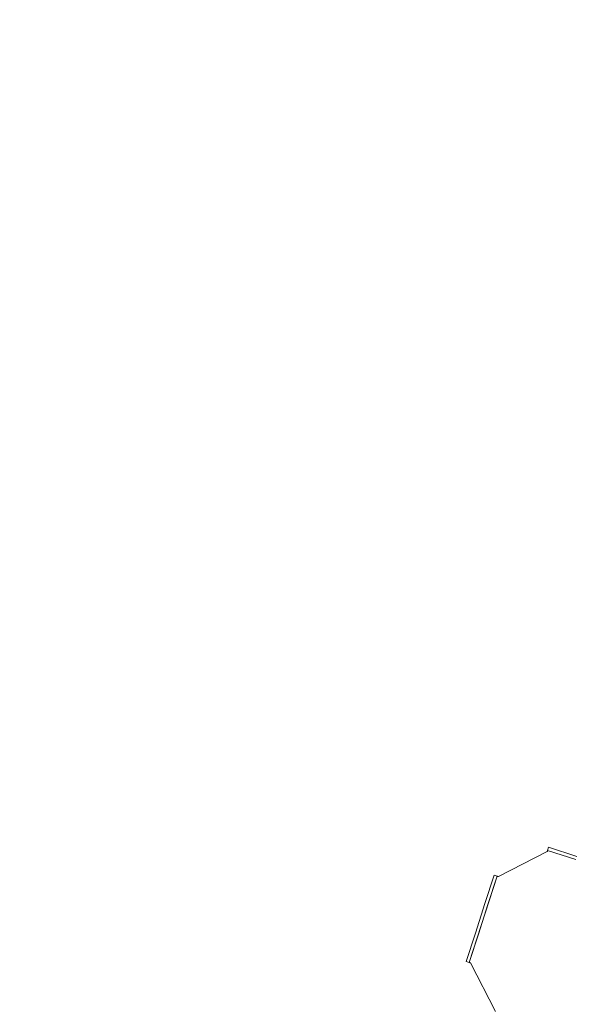
# Model space of a CAD drawing. Units: centimetres. Extents: x -1050 to 1050, y -1645 to 1325.
# Drawn here: x -376 to -333, y 89 to 165 of the extents above; entities that cross this region are included whole.
import ezdxf

# ---------------------------------------------------------------- set-up
doc = ezdxf.new("R2010")
doc.units = ezdxf.units.CM
doc.header["$MEASUREMENT"] = 0
doc.layers.add('InterSystem-drawing', color=7, linetype='Continuous')
doc.layers.add('X-Nawierzchnie', color=7, linetype='Continuous')

# ---------------------------------------------------------------- blocks, each defined once
blk = doc.blocks.new('Strop_1', base_point=(500, 0))
at = {"layer": 'X-Nawierzchnie', "color": 7, "linetype": 'Continuous', "lineweight": 13, "flags": 128}
blk.add_lwpolyline([(500, 0, 1), (-500, 0, 1)], format="xyb", close=True, dxfattribs=at)
blk = doc.blocks.new('Strop_2', base_point=(650, 0))
at = {"layer": 'X-Nawierzchnie', "color": 255, "linetype": 'Continuous', "lineweight": 13, "flags": 128}
for points in [[(650, 0, 1), (-650, 0, 1)], [(-500, 0, 1), (500, 0, 1)]]:
    blk.add_lwpolyline(points, format="xyb", close=True, dxfattribs=at)

msp = doc.modelspace()

# ---------------------------------------------------------------- linework, layer by layer
at = {"layer": 'InterSystem-drawing', "color": 7, "linetype": 'Continuous', "lineweight": 13}
for p, q in [((-334.94, 100.402), (-334.863, 100.641)), ((-334.863, 100.641), (-332.675, 99.934)), ((-338.747, 98.376), (-334.97, 100.308)), ((-334.97, 100.308), (-334.965, 100.323)), ((-334.965, 100.323), (-334.961, 100.337)), ((-334.961, 100.337), (-334.956, 100.351)), ((-334.953, 100.36), (-334.956, 100.351)), ((-334.953, 100.36), (-334.952, 100.364)), ((-334.952, 100.364), (-334.949, 100.375)), ((-334.949, 100.375), (-334.945, 100.385)), ((-334.945, 100.385), (-334.943, 100.393)), ((-334.943, 100.393), (-334.941, 100.398)), ((-334.941, 100.398), (-334.94, 100.402)), ((-332.752, 99.696), (-334.94, 100.402)), ((-338.841, 98.406), (-340.994, 91.745)), ((-339.789, 96.295), (-339.08, 98.483)), ((-338.841, 98.406), (-339.551, 96.218)), ((-338.841, 98.406), (-339.08, 98.483)), ((-338.841, 98.406), (-338.838, 98.405)), ((-338.838, 98.405), (-338.832, 98.403)), ((-338.832, 98.403), (-338.824, 98.401)), ((-338.824, 98.401), (-338.815, 98.398)), ((-338.815, 98.398), (-338.803, 98.394)), ((-338.803, 98.394), (-338.799, 98.393)), ((-338.799, 98.393), (-338.791, 98.39)), ((-338.791, 98.39), (-338.777, 98.385)), ((-338.777, 98.385), (-338.762, 98.381)), ((-338.762, 98.381), (-338.747, 98.376)), ((-340.527, 94.012), (-339.789, 96.295)), ((-339.551, 96.218), (-340.289, 93.935)), ((-341.233, 91.823), (-340.527, 94.012)), ((-340.289, 93.935), (-340.994, 91.745)), ((-340.994, 91.745), (-341.233, 91.823)), ((-340.99, 91.744), (-340.994, 91.745)), ((-340.985, 91.742), (-340.99, 91.744)), ((-340.977, 91.74), (-340.985, 91.742)), ((-340.967, 91.737), (-340.977, 91.74)), ((-340.956, 91.733), (-340.967, 91.737)), ((-340.952, 91.732), (-340.956, 91.733)), ((-340.943, 91.729), (-340.952, 91.732)), ((-340.929, 91.724), (-340.943, 91.729)), ((-340.915, 91.72), (-340.929, 91.724)), ((-340.9, 91.715), (-340.915, 91.72)), ((-338.968, 87.938), (-340.9, 91.715))]:
    msp.add_line(p, q, dxfattribs=at)
msp.add_circle((0, 0), 500, dxfattribs=at)

# ---------------------------------------------------------------- block references
at = {"layer": 'X-Nawierzchnie', "color": 255, "linetype": 'Continuous', "lineweight": 13}
msp.add_blockref('Strop_2', (650, 0), dxfattribs=at)
at = {"layer": 'X-Nawierzchnie', "color": 7, "linetype": 'Continuous', "lineweight": 13}
msp.add_blockref('Strop_1', (500, 0), dxfattribs=at)

doc.saveas('drawing.dxf')
